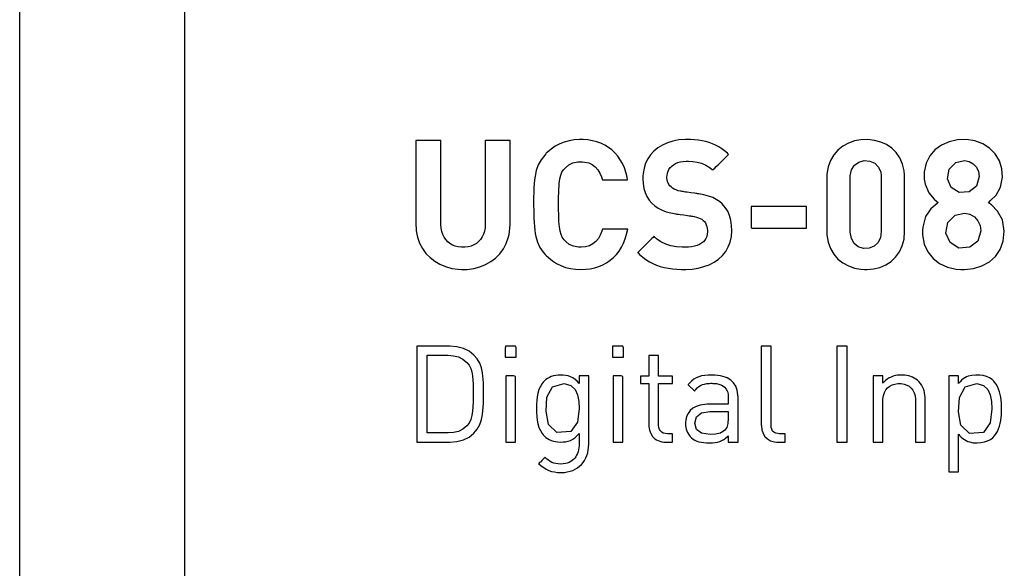
# Model space of a CAD drawing. Units: millimetres. Extents: x -210 to 210, y -743 to 166.
# Drawn here: x -106 to -94, y 5 to 11 of the extents above; entities that cross this region are included whole.
import ezdxf

# ---------------------------------------------------------------- set-up
doc = ezdxf.new("R2010")
doc.units = ezdxf.units.MM
doc.header["$MEASUREMENT"] = 0
doc.layers.add('layer 1', color=7, linetype='Continuous')

msp = doc.modelspace()

# ---------------------------------------------------------------- linework, layer by layer
at = {"layer": 'layer 1'}
for points in [[(-105.612, -4.386), (-105.612, -2.786), (-105.612, -1.069), (-105.612, 0.756), (-105.612, 2.676), (-105.612, 4.679), (-105.612, 6.754), (-105.612, 8.889), (-105.612, 13.293)], [(-103.666, 4.459), (-103.666, 6.448), (-103.666, 8.594), (-103.666, 10.867), (-103.666, 13.238)], [(-105.612, 3.578), (-105.612, 5.691), (-105.612, 7.97), (-105.612, 10.385), (-105.612, 12.902)], [(-105.612, -14.034), (-105.612, -11.385), (-105.612, -8.54), (-105.612, -5.522), (-105.612, -2.352), (-105.612, 0.949), (-105.612, 4.358), (-105.612, 7.853), (-105.612, 11.414)]]:
    msp.add_lwpolyline(points, dxfattribs=at)
for points in [[(-98.446, 8.583), (-98.45, 8.583), (-98.461, 8.583), (-98.477, 8.583), (-98.498, 8.583), (-98.551, 8.583), (-98.61, 8.583), (-98.667, 8.583), (-98.713, 8.583), (-98.73, 8.583), (-98.741, 8.583), (-98.745, 8.583), (-98.751, 8.559), (-98.769, 8.512), (-98.792, 8.471), (-98.821, 8.436), (-98.856, 8.408), (-98.896, 8.387), (-98.943, 8.374), (-98.996, 8.369), (-99.028, 8.37), (-99.085, 8.381), (-99.135, 8.402), (-99.176, 8.435), (-99.197, 8.458), (-99.217, 8.486), (-99.232, 8.518), (-99.244, 8.558), (-99.252, 8.609), (-99.255, 8.64), (-99.258, 8.674), (-99.259, 8.713), (-99.26, 8.757), (-99.261, 8.805), (-99.261, 8.859), (-99.261, 8.915), (-99.261, 8.966), (-99.26, 9.012), (-99.258, 9.053), (-99.256, 9.089), (-99.254, 9.122), (-99.246, 9.176), (-99.236, 9.218), (-99.221, 9.252), (-99.202, 9.281), (-99.181, 9.305), (-99.14, 9.34), (-99.092, 9.363), (-99.035, 9.374), (-99.005, 9.376), (-98.995, 9.376), (-98.981, 9.376), (-98.955, 9.373), (-98.906, 9.362), (-98.865, 9.343), (-98.829, 9.316), (-98.799, 9.283), (-98.774, 9.243), (-98.755, 9.198), (-98.748, 9.173), (-98.745, 9.163), (-98.744, 9.163), (-98.736, 9.163), (-98.722, 9.163), (-98.702, 9.163), (-98.679, 9.163), (-98.624, 9.163), (-98.564, 9.163), (-98.51, 9.163), (-98.487, 9.163), (-98.468, 9.163), (-98.454, 9.163), (-98.447, 9.163), (-98.447, 9.164), (-98.452, 9.194), (-98.467, 9.252), (-98.485, 9.305), (-98.508, 9.355), (-98.534, 9.401), (-98.564, 9.443), (-98.597, 9.482), (-98.634, 9.516), (-98.674, 9.546), (-98.717, 9.572), (-98.762, 9.594), (-98.811, 9.611), (-98.862, 9.625), (-98.915, 9.634), (-98.971, 9.638), (-98.999, 9.639), (-99.016, 9.639), (-99.078, 9.634), (-99.138, 9.624), (-99.194, 9.608), (-99.248, 9.586), (-99.3, 9.559), (-99.348, 9.525), (-99.394, 9.486), (-99.406, 9.476), (-99.413, 9.468), (-99.425, 9.455), (-99.468, 9.399), (-99.501, 9.34), (-99.524, 9.275), (-99.537, 9.205), (-99.543, 9.164), (-99.547, 9.119), (-99.551, 9.069), (-99.553, 9.016), (-99.555, 8.958), (-99.555, 8.895), (-99.554, 8.77), (-99.552, 8.713), (-99.55, 8.661), (-99.546, 8.613), (-99.541, 8.569), (-99.536, 8.529), (-99.529, 8.494), (-99.51, 8.429), (-99.481, 8.367), (-99.442, 8.309), (-99.418, 8.282), (-99.404, 8.268), (-99.381, 8.247), (-99.334, 8.209), (-99.285, 8.177), (-99.233, 8.152), (-99.178, 8.131), (-99.12, 8.117), (-99.06, 8.109), (-98.998, 8.106), (-98.941, 8.109), (-98.887, 8.116), (-98.835, 8.127), (-98.786, 8.143), (-98.739, 8.162), (-98.695, 8.186), (-98.653, 8.215), (-98.615, 8.247), (-98.58, 8.283), (-98.548, 8.323), (-98.52, 8.368), (-98.496, 8.416), (-98.475, 8.468), (-98.459, 8.523), (-98.446, 8.583)], [(-97.219, 8.564), (-97.222, 8.627), (-97.231, 8.687), (-97.246, 8.742), (-97.268, 8.793), (-97.296, 8.839), (-97.332, 8.88), (-97.365, 8.908), (-97.402, 8.933), (-97.445, 8.954), (-97.493, 8.972), (-97.548, 8.986), (-97.61, 8.998), (-97.619, 8.999), (-97.623, 8.999), (-97.623, 9), (-97.624, 9), (-97.632, 9.001), (-97.644, 9.003), (-97.661, 9.005), (-97.702, 9.011), (-97.745, 9.017), (-97.764, 9.02), (-97.781, 9.022), (-97.793, 9.024), (-97.8, 9.025), (-97.801, 9.025), (-97.807, 9.026), (-97.822, 9.028), (-97.85, 9.035), (-97.875, 9.044), (-97.898, 9.055), (-97.918, 9.066), (-97.935, 9.079), (-97.95, 9.094), (-97.962, 9.11), (-97.978, 9.145), (-97.985, 9.183), (-97.985, 9.193), (-97.983, 9.218), (-97.979, 9.243), (-97.971, 9.266), (-97.96, 9.287), (-97.946, 9.307), (-97.928, 9.325), (-97.908, 9.342), (-97.884, 9.355), (-97.857, 9.367), (-97.827, 9.375), (-97.794, 9.38), (-97.758, 9.383), (-97.731, 9.382), (-97.68, 9.38), (-97.628, 9.372), (-97.576, 9.359), (-97.525, 9.337), (-97.475, 9.306), (-97.451, 9.286), (-97.445, 9.281), (-97.443, 9.279), (-97.443, 9.279), (-97.442, 9.281), (-97.434, 9.288), (-97.42, 9.301), (-97.403, 9.319), (-97.382, 9.339), (-97.337, 9.384), (-97.295, 9.426), (-97.278, 9.443), (-97.265, 9.455), (-97.258, 9.462), (-97.257, 9.463), (-97.272, 9.477), (-97.305, 9.505), (-97.339, 9.53), (-97.373, 9.552), (-97.41, 9.572), (-97.447, 9.589), (-97.486, 9.603), (-97.527, 9.615), (-97.569, 9.624), (-97.613, 9.631), (-97.66, 9.636), (-97.708, 9.638), (-97.733, 9.639), (-97.747, 9.639), (-97.766, 9.638), (-97.843, 9.633), (-97.913, 9.62), (-97.978, 9.6), (-98.037, 9.574), (-98.09, 9.541), (-98.137, 9.503), (-98.177, 9.46), (-98.21, 9.412), (-98.236, 9.359), (-98.254, 9.301), (-98.265, 9.24), (-98.268, 9.208), (-98.269, 9.192), (-98.269, 9.183), (-98.269, 9.179), (-98.265, 9.119), (-98.256, 9.063), (-98.242, 9.013), (-98.221, 8.967), (-98.195, 8.925), (-98.162, 8.887), (-98.127, 8.856), (-98.087, 8.83), (-98.042, 8.807), (-97.993, 8.788), (-97.938, 8.773), (-97.878, 8.762), (-97.87, 8.76), (-97.868, 8.76), (-97.867, 8.76), (-97.859, 8.759), (-97.846, 8.757), (-97.828, 8.755), (-97.786, 8.749), (-97.742, 8.743), (-97.723, 8.74), (-97.706, 8.738), (-97.694, 8.736), (-97.687, 8.735), (-97.686, 8.735), (-97.678, 8.734), (-97.662, 8.731), (-97.634, 8.724), (-97.611, 8.717), (-97.591, 8.708), (-97.574, 8.698), (-97.558, 8.686), (-97.543, 8.672), (-97.531, 8.655), (-97.521, 8.635), (-97.514, 8.614), (-97.509, 8.591), (-97.507, 8.566), (-97.507, 8.56), (-97.507, 8.556), (-97.507, 8.551), (-97.509, 8.523), (-97.515, 8.497), (-97.525, 8.473), (-97.538, 8.452), (-97.555, 8.433), (-97.576, 8.416), (-97.6, 8.402), (-97.628, 8.39), (-97.658, 8.381), (-97.693, 8.374), (-97.73, 8.37), (-97.771, 8.369), (-97.806, 8.369), (-97.873, 8.375), (-97.937, 8.387), (-97.998, 8.406), (-98.055, 8.433), (-98.107, 8.469), (-98.132, 8.49), (-98.137, 8.496), (-98.138, 8.496), (-98.14, 8.494), (-98.148, 8.485), (-98.162, 8.471), (-98.181, 8.453), (-98.202, 8.431), (-98.248, 8.385), (-98.271, 8.362), (-98.291, 8.342), (-98.308, 8.325), (-98.321, 8.313), (-98.327, 8.306), (-98.328, 8.305), (-98.328, 8.305), (-98.325, 8.303), (-98.307, 8.285), (-98.269, 8.252), (-98.231, 8.223), (-98.19, 8.198), (-98.149, 8.176), (-98.106, 8.158), (-98.062, 8.143), (-98.015, 8.13), (-97.967, 8.121), (-97.918, 8.114), (-97.866, 8.109), (-97.812, 8.107), (-97.784, 8.106), (-97.773, 8.106), (-97.763, 8.106), (-97.687, 8.111), (-97.616, 8.122), (-97.548, 8.14), (-97.485, 8.163), (-97.427, 8.193), (-97.375, 8.229), (-97.33, 8.271), (-97.291, 8.318), (-97.261, 8.372), (-97.238, 8.43), (-97.224, 8.494), (-97.219, 8.564)], [(-95.183, 8.555), (-95.183, 8.576), (-95.183, 8.633), (-95.183, 8.715), (-95.183, 8.813), (-95.183, 9.016), (-95.183, 9.102), (-95.183, 9.163), (-95.183, 9.19), (-95.183, 9.2), (-95.184, 9.223), (-95.188, 9.268), (-95.207, 9.349), (-95.239, 9.422), (-95.282, 9.484), (-95.335, 9.536), (-95.397, 9.578), (-95.465, 9.609), (-95.539, 9.629), (-95.617, 9.638), (-95.697, 9.636), (-95.773, 9.622), (-95.845, 9.597), (-95.911, 9.561), (-95.969, 9.515), (-96.019, 9.459), (-96.057, 9.392), (-96.084, 9.316), (-96.098, 9.23), (-96.099, 9.19), (-96.099, 9.183), (-96.099, 9.14), (-96.099, 9.068), (-96.099, 8.873), (-96.099, 8.677), (-96.099, 8.605), (-96.099, 8.562), (-96.099, 8.555), (-96.098, 8.515), (-96.084, 8.43), (-96.057, 8.353), (-96.019, 8.287), (-95.969, 8.23), (-95.911, 8.184), (-95.845, 8.148), (-95.773, 8.123), (-95.697, 8.109), (-95.657, 8.107), (-95.628, 8.106), (-95.55, 8.114), (-95.475, 8.132), (-95.406, 8.162), (-95.343, 8.202), (-95.289, 8.253), (-95.245, 8.314), (-95.211, 8.385), (-95.19, 8.465), (-95.183, 8.555)], [(-94.008, 8.557), (-94.031, 8.693), (-94.087, 8.795), (-94.158, 8.867), (-94.195, 8.893), (-94.169, 8.918), (-94.105, 8.984), (-94.053, 9.076), (-94.029, 9.194), (-94.036, 9.293), (-94.066, 9.389), (-94.115, 9.471), (-94.181, 9.537), (-94.262, 9.588), (-94.354, 9.622), (-94.455, 9.638), (-94.56, 9.634), (-94.659, 9.613), (-94.748, 9.573), (-94.825, 9.517), (-94.886, 9.445), (-94.929, 9.358), (-94.952, 9.258), (-94.954, 9.205), (-94.952, 9.172), (-94.942, 9.112), (-94.898, 9.012), (-94.836, 8.937), (-94.803, 8.909), (-94.787, 8.897), (-94.8, 8.885), (-94.873, 8.822), (-94.935, 8.731), (-94.97, 8.607), (-94.973, 8.57), (-94.972, 8.517), (-94.951, 8.407), (-94.909, 8.314), (-94.848, 8.237), (-94.77, 8.177), (-94.678, 8.136), (-94.576, 8.112), (-94.522, 8.107), (-94.478, 8.106), (-94.37, 8.118), (-94.271, 8.148), (-94.184, 8.195), (-94.111, 8.261), (-94.056, 8.343), (-94.02, 8.442), (-94.008, 8.557)], [(-99.833, 8.636), (-99.833, 8.641), (-99.833, 8.656), (-99.833, 8.681), (-99.833, 8.713), (-99.833, 8.753), (-99.833, 8.799), (-99.833, 8.85), (-99.833, 8.906), (-99.833, 9.027), (-99.833, 9.154), (-99.833, 9.28), (-99.833, 9.34), (-99.833, 9.396), (-99.833, 9.449), (-99.833, 9.497), (-99.833, 9.538), (-99.833, 9.573), (-99.833, 9.6), (-99.833, 9.617), (-99.833, 9.626), (-99.834, 9.626), (-99.844, 9.626), (-99.864, 9.626), (-99.892, 9.626), (-99.925, 9.626), (-99.999, 9.626), (-100.036, 9.626), (-100.069, 9.626), (-100.096, 9.626), (-100.115, 9.626), (-100.121, 9.626), (-100.124, 9.626), (-100.125, 9.625), (-100.125, 9.615), (-100.125, 9.596), (-100.125, 9.568), (-100.125, 9.532), (-100.125, 9.49), (-100.125, 9.442), (-100.125, 9.389), (-100.125, 9.332), (-100.125, 9.272), (-100.125, 9.022), (-100.125, 8.903), (-100.125, 8.849), (-100.125, 8.799), (-100.125, 8.755), (-100.125, 8.716), (-100.125, 8.686), (-100.125, 8.663), (-100.125, 8.65), (-100.125, 8.647), (-100.125, 8.646), (-100.125, 8.642), (-100.128, 8.599), (-100.135, 8.559), (-100.146, 8.523), (-100.161, 8.49), (-100.18, 8.461), (-100.203, 8.436), (-100.229, 8.414), (-100.259, 8.397), (-100.292, 8.383), (-100.327, 8.374), (-100.365, 8.369), (-100.406, 8.369), (-100.444, 8.374), (-100.48, 8.382), (-100.513, 8.395), (-100.542, 8.412), (-100.568, 8.434), (-100.591, 8.459), (-100.61, 8.488), (-100.626, 8.52), (-100.637, 8.556), (-100.645, 8.595), (-100.648, 8.638), (-100.648, 8.643), (-100.648, 8.646), (-100.648, 8.648), (-100.648, 8.66), (-100.648, 8.681), (-100.648, 8.71), (-100.648, 8.747), (-100.648, 8.791), (-100.648, 8.84), (-100.648, 8.893), (-100.648, 8.951), (-100.648, 9.011), (-100.648, 9.136), (-100.648, 9.261), (-100.648, 9.321), (-100.648, 9.379), (-100.648, 9.432), (-100.648, 9.481), (-100.648, 9.525), (-100.648, 9.562), (-100.648, 9.591), (-100.648, 9.612), (-100.648, 9.624), (-100.648, 9.626), (-100.651, 9.626), (-100.656, 9.626), (-100.675, 9.626), (-100.702, 9.626), (-100.734, 9.626), (-100.809, 9.626), (-100.846, 9.626), (-100.88, 9.626), (-100.908, 9.626), (-100.929, 9.626), (-100.941, 9.626), (-100.942, 9.626), (-100.942, 9.62), (-100.942, 9.603), (-100.942, 9.578), (-100.942, 9.545), (-100.942, 9.505), (-100.942, 9.458), (-100.942, 9.406), (-100.942, 9.35), (-100.942, 9.291), (-100.942, 9.038), (-100.942, 8.917), (-100.942, 8.86), (-100.942, 8.808), (-100.942, 8.761), (-100.942, 8.72), (-100.942, 8.686), (-100.942, 8.66), (-100.942, 8.643), (-100.942, 8.636), (-100.942, 8.636), (-100.942, 8.633), (-100.942, 8.622), (-100.941, 8.602), (-100.938, 8.563), (-100.931, 8.524), (-100.923, 8.487), (-100.899, 8.418), (-100.866, 8.354), (-100.825, 8.297), (-100.776, 8.247), (-100.72, 8.203), (-100.659, 8.168), (-100.592, 8.14), (-100.52, 8.12), (-100.445, 8.109), (-100.405, 8.107), (-100.387, 8.106), (-100.377, 8.106), (-100.337, 8.108), (-100.261, 8.118), (-100.189, 8.137), (-100.122, 8.165), (-100.06, 8.2), (-100.004, 8.242), (-99.954, 8.292), (-99.912, 8.349), (-99.879, 8.412), (-99.854, 8.481), (-99.845, 8.518), (-99.838, 8.556), (-99.834, 8.595), (-99.833, 8.636)], [(-95.458, 8.557), (-95.468, 8.481), (-95.497, 8.422), (-95.542, 8.38), (-95.601, 8.357), (-95.669, 8.356), (-95.73, 8.375), (-95.778, 8.415), (-95.81, 8.472), (-95.824, 8.545), (-95.824, 8.568), (-95.824, 8.615), (-95.824, 8.69), (-95.824, 8.784), (-95.824, 8.987), (-95.824, 9.076), (-95.824, 9.145), (-95.824, 9.182), (-95.824, 9.189), (-95.823, 9.209), (-95.807, 9.281), (-95.772, 9.336), (-95.722, 9.373), (-95.66, 9.39), (-95.592, 9.385), (-95.535, 9.36), (-95.492, 9.314), (-95.465, 9.252), (-95.459, 9.215), (-95.458, 9.195), (-95.458, 9.185), (-95.458, 9.159), (-95.458, 9.098), (-95.458, 9.014), (-95.458, 8.813), (-95.458, 8.716), (-95.458, 8.634), (-95.458, 8.578), (-95.458, 8.557)], [(-94.304, 9.201), (-94.336, 9.09), (-94.421, 9.022), (-94.538, 9.016), (-94.633, 9.072), (-94.678, 9.176), (-94.658, 9.291), (-94.581, 9.369), (-94.478, 9.391), (-94.421, 9.379), (-94.373, 9.351), (-94.336, 9.311), (-94.313, 9.26)], [(-96.34, 8.595), (-96.34, 8.612), (-96.34, 8.655), (-96.34, 8.77), (-96.34, 8.82), (-96.34, 8.848), (-96.357, 8.851), (-96.442, 8.851), (-96.727, 8.851), (-96.867, 8.851), (-96.964, 8.851), (-96.992, 8.851), (-96.992, 8.828), (-96.992, 8.723), (-96.992, 8.619), (-96.992, 8.596), (-96.985, 8.595), (-96.912, 8.595), (-96.786, 8.595), (-96.492, 8.595), (-96.383, 8.595), (-96.34, 8.595)], [(-94.283, 8.561), (-94.32, 8.442), (-94.415, 8.368), (-94.542, 8.36), (-94.646, 8.423), (-94.696, 8.535), (-94.674, 8.66), (-94.589, 8.747), (-94.477, 8.771), (-94.415, 8.757), (-94.361, 8.726), (-94.32, 8.681), (-94.293, 8.625)], [(-100.147, 6.65), (-100.147, 6.77), (-100.158, 6.889), (-100.171, 6.946), (-100.191, 7.001), (-100.219, 7.052), (-100.258, 7.098), (-100.315, 7.143), (-100.382, 7.176), (-100.459, 7.196), (-100.543, 7.203), (-100.548, 7.203), (-100.56, 7.203), (-100.579, 7.203), (-100.604, 7.203), (-100.666, 7.203), (-100.737, 7.203), (-100.808, 7.203), (-100.87, 7.203), (-100.895, 7.203), (-100.914, 7.203), (-100.927, 7.203), (-100.931, 7.203), (-100.931, 7.2), (-100.931, 7.19), (-100.931, 7.175), (-100.931, 7.154), (-100.931, 7.099), (-100.931, 7.026), (-100.931, 6.941), (-100.931, 6.845), (-100.931, 6.638), (-100.931, 6.43), (-100.931, 6.335), (-100.931, 6.249), (-100.931, 6.177), (-100.931, 6.121), (-100.931, 6.1), (-100.931, 6.085), (-100.931, 6.076), (-100.931, 6.073), (-100.927, 6.073), (-100.914, 6.073), (-100.895, 6.073), (-100.87, 6.073), (-100.808, 6.073), (-100.737, 6.073), (-100.666, 6.073), (-100.604, 6.073), (-100.579, 6.073), (-100.56, 6.073), (-100.548, 6.073), (-100.543, 6.073), (-100.459, 6.079), (-100.382, 6.099), (-100.315, 6.132), (-100.258, 6.177), (-100.219, 6.225), (-100.191, 6.279), (-100.171, 6.337), (-100.158, 6.399), (-100.147, 6.527), (-100.147, 6.65)], [(-99.761, 7.074), (-99.761, 7.117), (-99.761, 7.185), (-99.769, 7.203), (-99.833, 7.203), (-99.887, 7.203), (-99.889, 7.174), (-99.889, 7.103), (-99.889, 7.074), (-99.872, 7.074), (-99.84, 7.074), (-99.803, 7.074), (-99.773, 7.074)], [(-98.497, 7.074), (-98.497, 7.117), (-98.497, 7.185), (-98.505, 7.203), (-98.569, 7.203), (-98.624, 7.203), (-98.626, 7.174), (-98.626, 7.103), (-98.625, 7.074), (-98.608, 7.074), (-98.576, 7.074), (-98.54, 7.074), (-98.51, 7.074)], [(-96.591, 6.073), (-96.591, 6.078), (-96.591, 6.091), (-96.591, 6.131), (-96.591, 6.15), (-96.591, 6.164), (-96.591, 6.171), (-96.593, 6.171), (-96.613, 6.171), (-96.638, 6.171), (-96.648, 6.171), (-96.652, 6.171), (-96.653, 6.171), (-96.662, 6.171), (-96.677, 6.172), (-96.702, 6.178), (-96.723, 6.188), (-96.738, 6.203), (-96.748, 6.223), (-96.754, 6.246), (-96.757, 6.275), (-96.757, 6.287), (-96.757, 6.294), (-96.757, 6.308), (-96.757, 6.327), (-96.757, 6.351), (-96.757, 6.413), (-96.757, 6.489), (-96.757, 6.576), (-96.757, 6.766), (-96.757, 6.861), (-96.757, 6.952), (-96.757, 7.035), (-96.757, 7.105), (-96.757, 7.134), (-96.757, 7.159), (-96.757, 7.178), (-96.757, 7.193), (-96.757, 7.201), (-96.757, 7.203), (-96.759, 7.203), (-96.771, 7.203), (-96.815, 7.203), (-96.858, 7.203), (-96.87, 7.203), (-96.872, 7.203), (-96.872, 7.201), (-96.872, 7.192), (-96.872, 7.178), (-96.872, 7.158), (-96.872, 7.133), (-96.872, 7.104), (-96.872, 7.034), (-96.872, 6.951), (-96.872, 6.859), (-96.872, 6.763), (-96.872, 6.572), (-96.872, 6.485), (-96.872, 6.409), (-96.872, 6.347), (-96.872, 6.323), (-96.872, 6.303), (-96.872, 6.29), (-96.872, 6.282), (-96.872, 6.276), (-96.871, 6.264), (-96.865, 6.217), (-96.851, 6.175), (-96.83, 6.139), (-96.8, 6.11), (-96.762, 6.088), (-96.715, 6.076), (-96.689, 6.073), (-96.675, 6.073), (-96.673, 6.073), (-96.668, 6.073), (-96.64, 6.073), (-96.607, 6.073), (-96.595, 6.073), (-96.591, 6.073)], [(-95.86, 6.073), (-95.86, 6.092), (-95.86, 6.147), (-95.86, 6.23), (-95.86, 6.335), (-95.86, 6.585), (-95.86, 6.845), (-95.86, 6.963), (-95.86, 7.064), (-95.86, 7.142), (-95.86, 7.19), (-95.86, 7.203), (-95.863, 7.203), (-95.879, 7.203), (-95.932, 7.203), (-95.976, 7.203), (-95.981, 7.2), (-95.981, 7.165), (-95.981, 7.099), (-95.981, 7.006), (-95.981, 6.894), (-95.981, 6.638), (-95.981, 6.381), (-95.981, 6.269), (-95.981, 6.177), (-95.981, 6.11), (-95.981, 6.076), (-95.98, 6.073), (-95.943, 6.073), (-95.888, 6.073), (-95.868, 6.073), (-95.86, 6.073)], [(-100.267, 6.65), (-100.268, 6.543), (-100.275, 6.435), (-100.284, 6.385), (-100.297, 6.338), (-100.316, 6.297), (-100.342, 6.263), (-100.389, 6.225), (-100.442, 6.199), (-100.501, 6.185), (-100.564, 6.181), (-100.575, 6.181), (-100.603, 6.181), (-100.642, 6.181), (-100.687, 6.181), (-100.732, 6.181), (-100.772, 6.181), (-100.8, 6.181), (-100.81, 6.181), (-100.81, 6.191), (-100.81, 6.22), (-100.81, 6.265), (-100.81, 6.323), (-100.81, 6.393), (-100.81, 6.47), (-100.81, 6.638), (-100.81, 6.806), (-100.81, 6.883), (-100.81, 6.952), (-100.81, 7.011), (-100.81, 7.056), (-100.81, 7.085), (-100.81, 7.095), (-100.8, 7.095), (-100.772, 7.095), (-100.732, 7.095), (-100.687, 7.095), (-100.642, 7.095), (-100.603, 7.095), (-100.575, 7.095), (-100.564, 7.095), (-100.501, 7.09), (-100.442, 7.076), (-100.389, 7.051), (-100.342, 7.012), (-100.316, 6.979), (-100.297, 6.941), (-100.284, 6.899), (-100.275, 6.853), (-100.268, 6.754), (-100.267, 6.65)], [(-97.918, 6.073), (-97.918, 6.077), (-97.918, 6.09), (-97.918, 6.126), (-97.918, 6.145), (-97.918, 6.16), (-97.918, 6.17), (-97.919, 6.171), (-97.924, 6.171), (-97.933, 6.171), (-97.956, 6.171), (-97.967, 6.171), (-97.975, 6.171), (-97.978, 6.171), (-98.004, 6.173), (-98.027, 6.179), (-98.046, 6.19), (-98.061, 6.204), (-98.072, 6.222), (-98.08, 6.244), (-98.084, 6.269), (-98.085, 6.283), (-98.085, 6.289), (-98.085, 6.296), (-98.085, 6.304), (-98.085, 6.329), (-98.085, 6.362), (-98.085, 6.401), (-98.085, 6.444), (-98.085, 6.49), (-98.085, 6.584), (-98.085, 6.629), (-98.085, 6.67), (-98.085, 6.705), (-98.085, 6.733), (-98.085, 6.752), (-98.085, 6.758), (-98.085, 6.761), (-98.083, 6.762), (-98.078, 6.762), (-98.07, 6.762), (-98.059, 6.762), (-98.03, 6.762), (-97.997, 6.762), (-97.965, 6.762), (-97.938, 6.762), (-97.928, 6.762), (-97.921, 6.762), (-97.918, 6.762), (-97.918, 6.762), (-97.918, 6.769), (-97.918, 6.782), (-97.918, 6.815), (-97.918, 6.831), (-97.918, 6.843), (-97.918, 6.849), (-97.919, 6.849), (-97.923, 6.849), (-97.931, 6.849), (-97.942, 6.849), (-97.971, 6.849), (-98.035, 6.849), (-98.063, 6.849), (-98.073, 6.849), (-98.08, 6.849), (-98.084, 6.849), (-98.085, 6.85), (-98.085, 6.856), (-98.085, 6.868), (-98.085, 6.884), (-98.085, 6.903), (-98.085, 6.948), (-98.085, 6.997), (-98.085, 7.041), (-98.085, 7.06), (-98.085, 7.076), (-98.085, 7.087), (-98.085, 7.093), (-98.085, 7.093), (-98.088, 7.093), (-98.1, 7.093), (-98.119, 7.093), (-98.142, 7.093), (-98.164, 7.093), (-98.183, 7.093), (-98.196, 7.093), (-98.198, 7.093), (-98.199, 7.093), (-98.199, 7.087), (-98.199, 7.076), (-98.199, 7.06), (-98.199, 7.041), (-98.199, 6.997), (-98.199, 6.948), (-98.199, 6.903), (-98.199, 6.884), (-98.199, 6.868), (-98.199, 6.856), (-98.199, 6.85), (-98.201, 6.849), (-98.212, 6.849), (-98.228, 6.849), (-98.266, 6.849), (-98.283, 6.849), (-98.294, 6.849), (-98.297, 6.849), (-98.297, 6.843), (-98.297, 6.831), (-98.297, 6.815), (-98.297, 6.782), (-98.297, 6.769), (-98.297, 6.762), (-98.295, 6.762), (-98.285, 6.762), (-98.269, 6.762), (-98.25, 6.762), (-98.231, 6.762), (-98.214, 6.762), (-98.203, 6.762), (-98.199, 6.761), (-98.199, 6.758), (-98.199, 6.752), (-98.199, 6.744), (-98.199, 6.733), (-98.199, 6.705), (-98.199, 6.669), (-98.199, 6.628), (-98.199, 6.583), (-98.199, 6.488), (-98.199, 6.442), (-98.199, 6.398), (-98.199, 6.359), (-98.199, 6.326), (-98.199, 6.301), (-98.199, 6.293), (-98.199, 6.286), (-98.199, 6.283), (-98.199, 6.282), (-98.199, 6.278), (-98.198, 6.255), (-98.19, 6.212), (-98.175, 6.173), (-98.153, 6.139), (-98.125, 6.111), (-98.107, 6.1), (-98.089, 6.09), (-98.068, 6.082), (-98.046, 6.077), (-98.022, 6.073), (-98.009, 6.073), (-98.002, 6.073), (-97.999, 6.073), (-97.999, 6.073), (-97.998, 6.073), (-97.99, 6.073), (-97.977, 6.073), (-97.962, 6.073), (-97.932, 6.073), (-97.922, 6.073), (-97.918, 6.073)], [(-99.769, 6.073), (-99.769, 6.086), (-99.769, 6.124), (-99.769, 6.254), (-99.769, 6.606), (-99.769, 6.758), (-99.769, 6.812), (-99.769, 6.845), (-99.787, 6.854), (-99.878, 6.854), (-99.883, 6.851), (-99.883, 6.828), (-99.883, 6.782), (-99.883, 6.64), (-99.883, 6.463), (-99.883, 6.286), (-99.883, 6.145), (-99.883, 6.098), (-99.883, 6.075), (-99.882, 6.073), (-99.847, 6.073), (-99.795, 6.073), (-99.769, 6.073)], [(-98.905, 6.047), (-98.905, 6.05), (-98.905, 6.056), (-98.905, 6.067), (-98.905, 6.082), (-98.905, 6.1), (-98.905, 6.122), (-98.905, 6.146), (-98.905, 6.173), (-98.905, 6.203), (-98.905, 6.234), (-98.905, 6.302), (-98.905, 6.375), (-98.905, 6.451), (-98.905, 6.526), (-98.905, 6.599), (-98.905, 6.667), (-98.905, 6.698), (-98.905, 6.728), (-98.905, 6.755), (-98.905, 6.779), (-98.905, 6.801), (-98.905, 6.819), (-98.905, 6.834), (-98.905, 6.845), (-98.905, 6.851), (-98.905, 6.854), (-98.907, 6.854), (-98.91, 6.854), (-98.916, 6.854), (-98.923, 6.854), (-98.941, 6.854), (-98.962, 6.854), (-98.982, 6.854), (-99, 6.854), (-99.008, 6.854), (-99.013, 6.854), (-99.017, 6.854), (-99.018, 6.854), (-99.018, 6.853), (-99.018, 6.85), (-99.018, 6.839), (-99.018, 6.824), (-99.018, 6.808), (-99.018, 6.791), (-99.018, 6.776), (-99.018, 6.765), (-99.018, 6.763), (-99.018, 6.762), (-99.042, 6.79), (-99.067, 6.812), (-99.093, 6.83), (-99.119, 6.843), (-99.147, 6.853), (-99.176, 6.859), (-99.206, 6.862), (-99.237, 6.863), (-99.266, 6.862), (-99.294, 6.858), (-99.321, 6.852), (-99.347, 6.844), (-99.37, 6.835), (-99.391, 6.823), (-99.411, 6.81), (-99.427, 6.795), (-99.441, 6.78), (-99.454, 6.764), (-99.475, 6.729), (-99.492, 6.691), (-99.504, 6.65), (-99.513, 6.607), (-99.519, 6.562), (-99.522, 6.516), (-99.523, 6.469), (-99.522, 6.421), (-99.519, 6.375), (-99.513, 6.33), (-99.504, 6.287), (-99.492, 6.246), (-99.475, 6.208), (-99.454, 6.174), (-99.441, 6.157), (-99.427, 6.142), (-99.411, 6.128), (-99.392, 6.114), (-99.371, 6.102), (-99.347, 6.092), (-99.322, 6.084), (-99.296, 6.078), (-99.268, 6.074), (-99.239, 6.073), (-99.208, 6.074), (-99.178, 6.077), (-99.149, 6.083), (-99.121, 6.093), (-99.095, 6.106), (-99.069, 6.124), (-99.044, 6.146), (-99.02, 6.174), (-99.02, 6.173), (-99.02, 6.169), (-99.02, 6.163), (-99.02, 6.155), (-99.02, 6.136), (-99.02, 6.113), (-99.02, 6.091), (-99.02, 6.071), (-99.02, 6.063), (-99.02, 6.057), (-99.02, 6.053), (-99.02, 6.052), (-99.02, 6.028), (-99.023, 6.004), (-99.026, 5.981), (-99.032, 5.959), (-99.039, 5.938), (-99.048, 5.918), (-99.058, 5.9), (-99.07, 5.883), (-99.084, 5.868), (-99.1, 5.854), (-99.117, 5.842), (-99.137, 5.832), (-99.158, 5.824), (-99.181, 5.819), (-99.207, 5.815), (-99.234, 5.814), (-99.266, 5.815), (-99.293, 5.819), (-99.318, 5.825), (-99.34, 5.833), (-99.361, 5.844), (-99.38, 5.858), (-99.4, 5.873), (-99.421, 5.891), (-99.422, 5.89), (-99.424, 5.888), (-99.433, 5.88), (-99.445, 5.868), (-99.458, 5.855), (-99.472, 5.841), (-99.484, 5.83), (-99.493, 5.822), (-99.495, 5.819), (-99.496, 5.819), (-99.465, 5.793), (-99.436, 5.771), (-99.407, 5.753), (-99.376, 5.738), (-99.344, 5.727), (-99.31, 5.72), (-99.272, 5.715), (-99.231, 5.714), (-99.193, 5.715), (-99.158, 5.72), (-99.125, 5.728), (-99.093, 5.739), (-99.064, 5.752), (-99.038, 5.768), (-99.013, 5.787), (-98.991, 5.808), (-98.971, 5.832), (-98.954, 5.857), (-98.939, 5.885), (-98.927, 5.914), (-98.918, 5.945), (-98.911, 5.978), (-98.907, 6.012), (-98.905, 6.047)], [(-98.505, 6.073), (-98.505, 6.086), (-98.505, 6.124), (-98.505, 6.254), (-98.505, 6.606), (-98.505, 6.758), (-98.505, 6.812), (-98.505, 6.845), (-98.523, 6.854), (-98.615, 6.854), (-98.619, 6.851), (-98.619, 6.828), (-98.619, 6.782), (-98.619, 6.64), (-98.619, 6.463), (-98.619, 6.286), (-98.619, 6.145), (-98.619, 6.098), (-98.619, 6.075), (-98.618, 6.073), (-98.583, 6.073), (-98.532, 6.073), (-98.505, 6.073)], [(-97.146, 6.073), (-97.146, 6.078), (-97.146, 6.093), (-97.146, 6.116), (-97.146, 6.146), (-97.146, 6.182), (-97.146, 6.223), (-97.146, 6.313), (-97.146, 6.405), (-97.146, 6.449), (-97.146, 6.49), (-97.146, 6.527), (-97.146, 6.558), (-97.146, 6.581), (-97.146, 6.597), (-97.146, 6.603), (-97.147, 6.63), (-97.155, 6.683), (-97.172, 6.73), (-97.198, 6.77), (-97.232, 6.803), (-97.274, 6.829), (-97.299, 6.839), (-97.325, 6.847), (-97.354, 6.854), (-97.385, 6.859), (-97.419, 6.862), (-97.454, 6.863), (-97.467, 6.863), (-97.478, 6.863), (-97.499, 6.862), (-97.538, 6.859), (-97.575, 6.852), (-97.608, 6.843), (-97.639, 6.83), (-97.668, 6.813), (-97.695, 6.792), (-97.72, 6.765), (-97.733, 6.75), (-97.735, 6.747), (-97.735, 6.747), (-97.735, 6.747), (-97.73, 6.742), (-97.72, 6.733), (-97.67, 6.687), (-97.661, 6.679), (-97.658, 6.676), (-97.657, 6.676), (-97.656, 6.678), (-97.651, 6.684), (-97.643, 6.694), (-97.626, 6.713), (-97.608, 6.728), (-97.588, 6.74), (-97.566, 6.75), (-97.541, 6.757), (-97.514, 6.762), (-97.483, 6.764), (-97.466, 6.765), (-97.456, 6.765), (-97.444, 6.764), (-97.4, 6.761), (-97.362, 6.752), (-97.331, 6.739), (-97.306, 6.72), (-97.286, 6.698), (-97.272, 6.67), (-97.264, 6.638), (-97.261, 6.601), (-97.261, 6.593), (-97.261, 6.593), (-97.261, 6.591), (-97.261, 6.585), (-97.261, 6.574), (-97.261, 6.549), (-97.261, 6.527), (-97.261, 6.52), (-97.261, 6.519), (-97.266, 6.519), (-97.275, 6.519), (-97.287, 6.519), (-97.301, 6.519), (-97.337, 6.519), (-97.378, 6.519), (-97.419, 6.519), (-97.455, 6.519), (-97.47, 6.519), (-97.482, 6.519), (-97.49, 6.519), (-97.495, 6.519), (-97.496, 6.519), (-97.51, 6.518), (-97.539, 6.517), (-97.592, 6.508), (-97.638, 6.493), (-97.678, 6.471), (-97.71, 6.444), (-97.735, 6.411), (-97.753, 6.373), (-97.763, 6.33), (-97.765, 6.307), (-97.765, 6.296), (-97.765, 6.289), (-97.764, 6.267), (-97.757, 6.226), (-97.743, 6.187), (-97.723, 6.154), (-97.711, 6.139), (-97.695, 6.123), (-97.676, 6.108), (-97.655, 6.095), (-97.633, 6.085), (-97.608, 6.077), (-97.581, 6.07), (-97.551, 6.066), (-97.518, 6.064), (-97.481, 6.063), (-97.447, 6.064), (-97.415, 6.067), (-97.387, 6.072), (-97.361, 6.08), (-97.337, 6.09), (-97.314, 6.103), (-97.292, 6.119), (-97.269, 6.138), (-97.264, 6.144), (-97.261, 6.147), (-97.261, 6.147), (-97.261, 6.146), (-97.261, 6.14), (-97.261, 6.118), (-97.261, 6.093), (-97.261, 6.082), (-97.261, 6.075), (-97.261, 6.073), (-97.259, 6.073), (-97.251, 6.073), (-97.236, 6.073), (-97.198, 6.073), (-97.179, 6.073), (-97.162, 6.073), (-97.151, 6.073), (-97.146, 6.073)], [(-94.94, 6.073), (-94.94, 6.077), (-94.94, 6.089), (-94.94, 6.108), (-94.94, 6.134), (-94.94, 6.164), (-94.94, 6.199), (-94.94, 6.276), (-94.94, 6.358), (-94.94, 6.436), (-94.94, 6.471), (-94.94, 6.503), (-94.94, 6.53), (-94.94, 6.551), (-94.94, 6.566), (-94.94, 6.572), (-94.94, 6.573), (-94.94, 6.576), (-94.94, 6.583), (-94.94, 6.598), (-94.943, 6.626), (-94.947, 6.652), (-94.954, 6.678), (-94.962, 6.702), (-94.972, 6.725), (-94.984, 6.746), (-94.999, 6.766), (-95.015, 6.785), (-95.032, 6.801), (-95.049, 6.815), (-95.088, 6.837), (-95.133, 6.853), (-95.182, 6.861), (-95.209, 6.863), (-95.237, 6.863), (-95.265, 6.86), (-95.291, 6.856), (-95.317, 6.849), (-95.342, 6.839), (-95.366, 6.828), (-95.388, 6.814), (-95.409, 6.798), (-95.429, 6.779), (-95.438, 6.769), (-95.44, 6.768), (-95.44, 6.768), (-95.44, 6.768), (-95.44, 6.773), (-95.44, 6.783), (-95.44, 6.795), (-95.44, 6.823), (-95.44, 6.835), (-95.44, 6.846), (-95.44, 6.852), (-95.44, 6.854), (-95.446, 6.854), (-95.458, 6.854), (-95.473, 6.854), (-95.491, 6.854), (-95.527, 6.854), (-95.542, 6.854), (-95.551, 6.854), (-95.554, 6.853), (-95.554, 6.849), (-95.554, 6.843), (-95.554, 6.833), (-95.554, 6.82), (-95.554, 6.805), (-95.554, 6.787), (-95.554, 6.745), (-95.554, 6.696), (-95.554, 6.64), (-95.554, 6.58), (-95.554, 6.518), (-95.554, 6.39), (-95.554, 6.328), (-95.554, 6.27), (-95.554, 6.216), (-95.554, 6.168), (-95.554, 6.129), (-95.554, 6.112), (-95.554, 6.098), (-95.554, 6.087), (-95.554, 6.079), (-95.554, 6.074), (-95.554, 6.073), (-95.55, 6.073), (-95.54, 6.073), (-95.525, 6.073), (-95.507, 6.073), (-95.471, 6.073), (-95.456, 6.073), (-95.445, 6.073), (-95.44, 6.073), (-95.44, 6.075), (-95.44, 6.084), (-95.44, 6.101), (-95.44, 6.124), (-95.44, 6.152), (-95.44, 6.184), (-95.44, 6.219), (-95.44, 6.257), (-95.44, 6.336), (-95.44, 6.412), (-95.44, 6.447), (-95.44, 6.478), (-95.44, 6.506), (-95.44, 6.528), (-95.44, 6.543), (-95.44, 6.552), (-95.44, 6.553), (-95.44, 6.563), (-95.438, 6.584), (-95.432, 6.623), (-95.42, 6.658), (-95.404, 6.687), (-95.384, 6.712), (-95.359, 6.732), (-95.33, 6.746), (-95.298, 6.756), (-95.262, 6.761), (-95.224, 6.761), (-95.189, 6.755), (-95.158, 6.745), (-95.13, 6.73), (-95.106, 6.709), (-95.086, 6.684), (-95.071, 6.654), (-95.06, 6.619), (-95.055, 6.579), (-95.054, 6.557), (-95.054, 6.554), (-95.054, 6.553), (-95.054, 6.553), (-95.054, 6.55), (-95.054, 6.54), (-95.054, 6.522), (-95.054, 6.498), (-95.054, 6.47), (-95.054, 6.437), (-95.054, 6.401), (-95.054, 6.246), (-95.054, 6.209), (-95.054, 6.175), (-95.054, 6.143), (-95.054, 6.117), (-95.054, 6.096), (-95.054, 6.081), (-95.054, 6.073), (-95.054, 6.073), (-95.049, 6.073), (-95.038, 6.073), (-95.023, 6.073), (-94.986, 6.073), (-94.968, 6.073), (-94.954, 6.073), (-94.943, 6.073), (-94.94, 6.073)], [(-94.041, 6.463), (-94.043, 6.532), (-94.05, 6.601), (-94.056, 6.634), (-94.065, 6.666), (-94.075, 6.697), (-94.088, 6.727), (-94.104, 6.754), (-94.122, 6.779), (-94.133, 6.791), (-94.137, 6.796), (-94.14, 6.799), (-94.153, 6.81), (-94.183, 6.829), (-94.217, 6.844), (-94.256, 6.856), (-94.298, 6.862), (-94.343, 6.863), (-94.389, 6.859), (-94.432, 6.848), (-94.452, 6.84), (-94.472, 6.83), (-94.492, 6.817), (-94.511, 6.802), (-94.529, 6.783), (-94.547, 6.762), (-94.547, 6.764), (-94.547, 6.77), (-94.547, 6.779), (-94.547, 6.791), (-94.547, 6.816), (-94.547, 6.839), (-94.547, 6.848), (-94.547, 6.853), (-94.548, 6.854), (-94.552, 6.854), (-94.561, 6.854), (-94.574, 6.854), (-94.605, 6.854), (-94.635, 6.854), (-94.648, 6.854), (-94.657, 6.854), (-94.661, 6.854), (-94.662, 6.853), (-94.662, 6.849), (-94.662, 6.841), (-94.662, 6.83), (-94.662, 6.816), (-94.662, 6.799), (-94.662, 6.779), (-94.662, 6.757), (-94.662, 6.733), (-94.662, 6.677), (-94.662, 6.614), (-94.662, 6.545), (-94.662, 6.471), (-94.662, 6.394), (-94.662, 6.235), (-94.662, 6.157), (-94.662, 6.081), (-94.662, 6.008), (-94.662, 5.941), (-94.662, 5.88), (-94.662, 5.853), (-94.662, 5.828), (-94.662, 5.805), (-94.662, 5.784), (-94.662, 5.766), (-94.662, 5.751), (-94.662, 5.739), (-94.662, 5.73), (-94.662, 5.725), (-94.662, 5.723), (-94.659, 5.723), (-94.651, 5.723), (-94.64, 5.723), (-94.626, 5.723), (-94.594, 5.723), (-94.565, 5.723), (-94.555, 5.723), (-94.549, 5.723), (-94.547, 5.724), (-94.547, 5.731), (-94.547, 5.742), (-94.547, 5.758), (-94.547, 5.777), (-94.547, 5.8), (-94.547, 5.826), (-94.547, 5.883), (-94.547, 5.944), (-94.547, 6.005), (-94.547, 6.062), (-94.547, 6.088), (-94.547, 6.11), (-94.547, 6.13), (-94.547, 6.146), (-94.547, 6.157), (-94.547, 6.163), (-94.547, 6.165), (-94.547, 6.164), (-94.544, 6.161), (-94.535, 6.15), (-94.517, 6.131), (-94.498, 6.115), (-94.479, 6.101), (-94.459, 6.09), (-94.439, 6.081), (-94.418, 6.074), (-94.374, 6.065), (-94.327, 6.063), (-94.283, 6.066), (-94.243, 6.074), (-94.205, 6.086), (-94.172, 6.103), (-94.144, 6.124), (-94.122, 6.147), (-94.104, 6.172), (-94.088, 6.199), (-94.075, 6.229), (-94.065, 6.26), (-94.056, 6.292), (-94.05, 6.325), (-94.043, 6.394), (-94.041, 6.463)], [(-99.02, 6.469), (-99.037, 6.308), (-99.117, 6.197), (-99.282, 6.186), (-99.381, 6.28), (-99.408, 6.435), (-99.398, 6.6), (-99.332, 6.724), (-99.194, 6.761), (-99.117, 6.74), (-99.067, 6.694), (-99.037, 6.629), (-99.023, 6.552)], [(-94.155, 6.463), (-94.173, 6.298), (-94.255, 6.186), (-94.419, 6.174), (-94.519, 6.27), (-94.547, 6.428), (-94.536, 6.598), (-94.47, 6.724), (-94.332, 6.761), (-94.255, 6.74), (-94.204, 6.694), (-94.173, 6.628), (-94.159, 6.549)], [(-97.261, 6.349), (-97.265, 6.29), (-97.278, 6.246), (-97.3, 6.214), (-97.353, 6.179), (-97.411, 6.164), (-97.475, 6.161), (-97.576, 6.176), (-97.635, 6.22), (-97.654, 6.295), (-97.635, 6.371), (-97.577, 6.417), (-97.48, 6.433), (-97.423, 6.433), (-97.317, 6.433), (-97.261, 6.433), (-97.261, 6.427), (-97.261, 6.411), (-97.261, 6.391), (-97.261, 6.371), (-97.261, 6.355)]]:
    msp.add_lwpolyline(points, close=True, dxfattribs=at)

doc.saveas('drawing.dxf')
